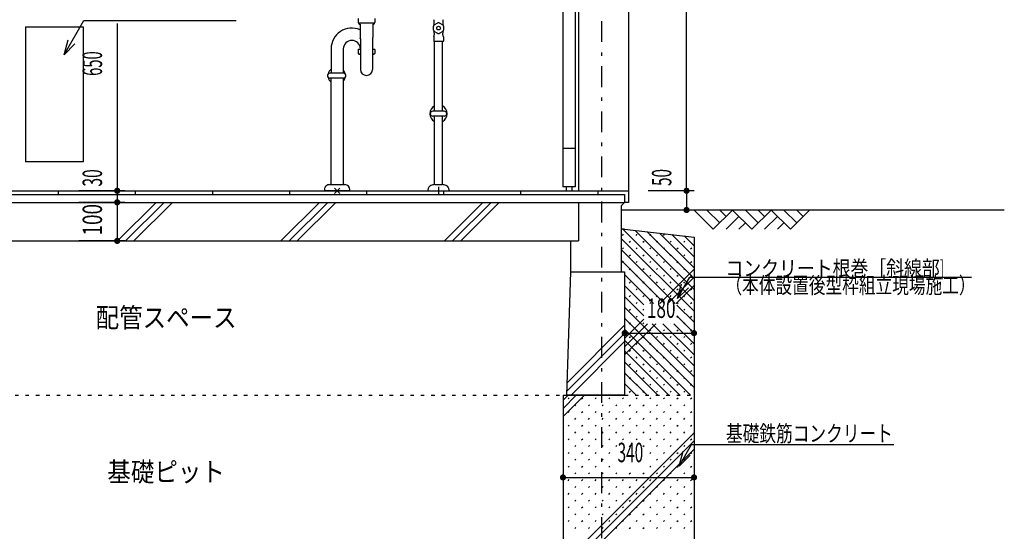
# Model space of a CAD drawing. Extents: x 0 to 41580, y 0 to 37800.
# Drawn here: x 32852 to 35407, y 28257 to 29584 of the extents above; entities that cross this region are included whole.
import ezdxf
from ezdxf.enums import TextEntityAlignment as Align

# ---------------------------------------------------------------- set-up
doc = ezdxf.new("R2010")
doc.units = 0
doc.header["$LTSCALE"] = 9
doc.linetypes.add('CENTER', pattern=[13, 6, -3, 1, -3])
doc.linetypes.add('DOT', pattern=[3, 1, -2])
for name, color, linetype in [('0-0用紙枠', 7, 'CONTINUOUS'), ('0-1躯体', 7, 'CONTINUOUS'), ('0-2仕上', 7, 'CONTINUOUS'), ('0-3建具', 7, 'CONTINUOUS'), ('0-4文字', 7, 'CONTINUOUS'), ('0-5寸法', 7, 'CONTINUOUS'), ('0-6配筋', 7, 'CONTINUOUS'), ('0-7ハッチ１', 7, 'CONTINUOUS'), ('0-A基礎配筋', 7, 'CONTINUOUS'), ('0-C', 7, 'CONTINUOUS'), ('0-D', 7, 'CONTINUOUS'), ('0-E', 7, 'CONTINUOUS')]:
    doc.layers.add(name, color=color, linetype=linetype)
doc.styles.get("Standard").update_dxf_attribs({"font": 'txt.shx', "bigfont": 'extfont.shx'})

msp = doc.modelspace()

# ---------------------------------------------------------------- linework, layer by layer
at = {"layer": '0-0用紙枠', "color": 7, "linetype": 'Continuous'}
msp.add_line((35407.3, 29090), (34413, 29090), dxfattribs=at)
at = {"layer": '0-0用紙枠', "color": 6, "linetype": 'Continuous'}
for p, q in [((34602, 29090), (34652, 29040)), ((34635.3, 29090), (34668.7, 29056.7)), ((34652, 29040), (34702, 29090)), ((34668.7, 29090), (34685.3, 29073.3)), ((34702, 29090), (34752, 29040)), ((34735.3, 29090), (34768.7, 29056.7)), ((34752, 29040), (34802, 29090)), ((34768.7, 29090), (34785.3, 29073.3)), ((34802, 29090), (34852, 29040)), ((34868.7, 29056.7), (34835.3, 29090)), ((34852, 29040), (34902, 29090)), ((34885.3, 29073.3), (34868.7, 29090)), ((34718.7, 29073.3), (34685.3, 29040)), ((34735.3, 29056.7), (34718.7, 29040)), ((34785.3, 29040), (34818.7, 29073.3)), ((34818.7, 29040), (34835.3, 29056.7))]:
    msp.add_line(p, q, dxfattribs=at)
at = {"layer": '0-1躯体', "color": 6, "linetype": 'Continuous'}
for p, q in [((34432, 30996), (34432, 29140)), ((34302, 29840), (34302, 29140)), ((34302, 29110), (34302, 29010)), ((34282, 29010), (34302, 29010)), ((34282, 28930), (34413, 28930))]:
    msp.add_line(p, q, dxfattribs=at)
at = {"layer": '0-1躯体', "color": 7, "linetype": 'Continuous'}
for p, q in [((32152, 29110), (34422, 29110)), ((34413, 29101), (34422, 29110)), ((34413, 29101), (34413, 28930)), ((32172, 29010), (34282, 29010)), ((34282, 28930), (34282, 29010)), ((34272, 28610), (34282, 28930))]:
    msp.add_line(p, q, dxfattribs=at)
msp.add_lwpolyline([(34422, 28930), (34422, 28610), (34272, 28610)], dxfattribs=at)
at = {"layer": '0-2仕上', "color": 4, "linetype": 'Continuous'}
for p, q in [((34261.4, 30990), (34261.4, 29150)), ((34293.9, 30990), (34293.9, 29150)), ((34293.9, 29250), (34261.4, 29250)), ((34293.9, 29150), (34261.4, 29150)), ((34270.2, 29150), (34270.2, 29140)), ((34285.2, 29150), (34285.2, 29140))]:
    msp.add_line(p, q, dxfattribs=at)
at = {"layer": '0-3建具', "color": 4, "linetype": 'Continuous'}
for p, q in [((32867, 29565), (32867, 29215)), ((33730.5, 29586.7), (33730.5, 29576.2)), ((33731.3, 29575.5), (33772.7, 29575.5)), ((33732, 29575.5), (33732, 29573.3)), ((33732, 29573.3), (33733, 29572.3)), ((33733, 29572.3), (33735.2, 29572.3)), ((33735.2, 29572.3), (33735.2, 29537.5)), ((33768.8, 29572.3), (33768.8, 29537.5)), ((33768.8, 29572.3), (33771, 29572.3)), ((33771, 29572.3), (33772, 29573.3)), ((33772, 29575.5), (33772, 29573.3)), ((33773.5, 29586.7), (33773.5, 29576.2)), ((33926, 29556.8), (33926, 29567.2)), ((33927.6, 29575.2), (33927.6, 29579.5)), ((33928, 29570.7), (33937, 29575.9)), ((33941, 29575.9), (33950, 29570.7)), ((33950.4, 29579.5), (33950.4, 29575.2)), ((33952, 29567.2), (33952, 29556.8)), ((33926.5, 29539.4), (33926.5, 29527.8)), ((33927.6, 29548.8), (33927.6, 29544.5)), ((33937, 29548.1), (33928, 29553.3)), ((33950, 29553.3), (33941, 29548.1)), ((33950.4, 29544.5), (33950.4, 29548.8)), ((33951.5, 29539.4), (33951.5, 29527.8)), ((33736.1, 29534.1), (33736.1, 29495.2)), ((33767.9, 29534.1), (33767.9, 29495.2)), ((33951, 29527), (33927, 29527)), ((33928.7, 29346.5), (33928.7, 29527)), ((33949.3, 29346.5), (33949.3, 29527)), ((33660.1, 29508), (33660.1, 29445.1)), ((33691.9, 29509.1), (33691.9, 29445.1)), ((33730.5, 29506.4), (33730.5, 29495.9)), ((33731.3, 29507.2), (33736.1, 29507.2)), ((33731.3, 29495.2), (33732.1, 29495.2)), ((33732.1, 29495.2), (33733, 29494.3)), ((33732.1, 29495.2), (33736.1, 29495.2)), ((33733, 29494.3), (33736.1, 29494.3)), ((33736.1, 29494.3), (33736.1, 29454.9)), ((33767.9, 29507.2), (33772.7, 29507.2)), ((33767.9, 29495.2), (33771.9, 29495.2)), ((33767.9, 29494.3), (33771, 29494.3)), ((33767.9, 29494.3), (33767.9, 29455)), ((33771, 29494.3), (33771.9, 29495.2)), ((33771.9, 29495.2), (33772.7, 29495.2)), ((33773.5, 29506.4), (33772.7, 29507.2)), ((33773.5, 29506.4), (33773.5, 29495.9)), ((33692.1, 29445.1), (33657.1, 29445.1)), ((33692.1, 29432.1), (33657.1, 29432.1)), ((33660.1, 29156), (33660.1, 29432.1)), ((33691.9, 29432.4), (33691.9, 29156)), ((33954, 29346.5), (33924, 29346.5)), ((33954, 29333.5), (33924, 29333.5)), ((33928.7, 29156), (33928.7, 29333.5)), ((33949.3, 29156), (33949.3, 29333.5)), ((33656, 29156), (33696, 29156)), ((33929.4, 29156), (33948.6, 29156)), ((33643, 29143), (33643, 29140)), ((33709, 29140), (33643, 29140)), ((33683.1, 29147.1), (33668.9, 29132.9)), ((33668.9, 29147.1), (33683.1, 29132.9)), ((33709, 29140), (33709, 29143)), ((33911.5, 29142), (33911.5, 29140)), ((33911.5, 29140), (33966.5, 29140)), ((33939, 29150), (33939, 29130)), ((33966.5, 29142), (33966.5, 29140))]:
    msp.add_line(p, q, dxfattribs=at)
msp.add_lwpolyline([(32867, 29565), (33017, 29565), (33017, 29215), (32867, 29215)], dxfattribs=at)
for centre, radius, start, end in [((33736.4, 29581.5), 7.92, 221.6277, 229.2474), ((33767.6, 29581.5), 7.93, 310.8083, 318.4248), ((33714, 29508), 53.9, 66.8274, 180), ((33714, 29508), 22.1, 0, 179.6478), ((33738.9, 29537.5), 3.7, 180, 210.5086), ((33733.1, 29534.1), 3, 0, 30.4125), ((33770.9, 29534.1), 3, 149.5374, 180), ((33765.1, 29537.5), 3.7, 329.5345, 0), ((33736.4, 29501.2), 7.92, 130.7526, 138.3728), ((33736.4, 29501.2), 7.92, 221.6266, 229.2474), ((33767.5, 29501.2), 7.96, 310.9429, 318.5218), ((33752, 29455), 15.9, 180.1786, 0)]:
    msp.add_arc(centre, radius, start, end, dxfattribs=at)
for centre, major_axis, start_param, end_param in [((33939, 29562), (14, 0), 2.674431, 2.761333), ((33966, 29562), (40, 0), 2.896946, 2.983307), ((33939, 29562), (14, 0), 2.474638, 2.674431), ((33912.6, 29579.5), (15, 0), 0, 0.283792), ((33913.1, 29575.1), (14.5, 0), 6.045209, 6.286997), ((33939, 29562), (14, 0), 1.427448, 1.71413), ((33939, 29562), (14, 0), 0.467155, 0.666946), ((33965.4, 29579.5), (15, 0), 2.857797, 3.141593), ((33965.4, 29575.2), (15, 0), 3.141579, 3.383377), ((33912, 29562), (40, 0), 0.158278, 0.241797), ((33939, 29562), (14, 0), 0.380254, 0.467155), ((33939, 29562), (14, 0), 3.52184, 3.608761), ((33966, 29562), (40, 0), 3.299879, 3.386239), ((33939, 29562), (14, 0), 3.608761, 3.808536), ((33937, 29533.6), (12, 0), 2.555892, 2.636245), ((33912.6, 29544.5), (15, 0), 5.999393, 6.283185), ((33913.1, 29548.9), (14.5, 0), 6.279374, 6.521162), ((33939, 29562), (14, 0), 4.569042, 4.855735), ((33939, 29562), (14, 0), 5.616242, 5.816043), ((33965.4, 29548.8), (15, 0), 2.899809, 3.141606), ((33965.4, 29544.5), (15, 0), 3.141593, 3.425388), ((33912, 29562), (40, 0), 6.041389, 6.124908), ((33941, 29533.6), (12, 0), 0.50534, 0.585645), ((33939, 29562), (14, 0), 5.816043, 5.902938), ((33937, 29533.6), (12, 0), 3.646947, 3.727291), ((33941, 29533.6), (12, 0), 5.697505, 5.777838), ((33657.1, 29438.6), (6.5, 0), 1.570808, 3.141595), ((33657.1, 29438.6), (6.5, 0), 3.141588, 4.712384), ((33674.6, 29438.6), (22.5, 0), 2.268822, 2.931893), ((33674.6, 29438.6), (22.5, 0), 0.209683, 0.694414), ((33692.1, 29438.6), (6.5, 0), 0, 1.570801), ((33692.1, 29438.6), (6.5, 0), 4.712382, 6.283183), ((33674.6, 29438.6), (22.5, 0), 3.35129, 4.014364), ((33674.6, 29438.6), (22.5, 0), 5.588765, 6.073503), ((33939, 29340), (22.5, 0), 2.046304, 3.141594), ((33939, 29340), (22.5, 0), 3.141594, 4.236882), ((33924, 29340), (6.5, 0), 1.570808, 3.141595), ((33924, 29340), (6.5, 0), 3.141588, 4.712384), ((33939, 29340), (22.5, 0), 6.283184, 7.378495), ((33939, 29340), (22.5, 0), 5.187876, 6.283184), ((33954, 29340), (6.5, 0), 0, 1.570801), ((33954, 29340), (6.5, 0), 4.712382, 6.283183), ((33656, 29143), (13, 0), 1.570773, 3.141593), ((33696, 29143), (13, 0), 0, 1.570773), ((33929.4, 29130.7), (25.3, 0), 1.596803, 1.976817), ((33929.4, 29130.7), (25.3, 0), 1.570796, 1.596803), ((33948.6, 29130.7), (25.3, 0), 1.544778, 1.570796), ((33948.6, 29130.7), (25.3, 0), 1.164776, 1.544778), ((33924.5, 29142), (13, 0), 1.976809, 3.141597), ((33953.5, 29142), (13, 0), 6.283181, 7.447955)]:
    msp.add_ellipse(centre, major_axis=major_axis, ratio=0.9999, start_param=start_param, end_param=end_param, dxfattribs=at)
msp.add_ellipse((33939, 29562), major_axis=(4.85, 0), ratio=0.9999, dxfattribs=at)
at = {"layer": '0-4文字', "color": 6, "linetype": 'Continuous'}
for p, q in [((32967.1, 29493), (33018.2, 29581.6)), ((33018.2, 29581.6), (33414.2, 29581.6)), ((32967.1, 29493), (32977.4, 29531.7)), ((32967.1, 29493), (32995.3, 29521.3)), ((34559, 28860.2), (34591.4, 28916.2)), ((34591.4, 28916.2), (35322.3, 28916.2)), ((34559, 28860.2), (34569.4, 28898.8)), ((34559, 28860.2), (34587.3, 28888.4)), ((34563.5, 28425.7), (34573.9, 28464.3)), ((34563.5, 28425.7), (34591.8, 28454))]:
    msp.add_line(p, q, dxfattribs=at)
msp.add_lwpolyline([(34563.5, 28425.7), (34595.9, 28481.7), (35120.8, 28481.7)], dxfattribs=at)
at = {"layer": '0-5寸法', "color": 6, "linetype": 'CENTER'}
msp.add_line((34362, 31920), (34362, 27710), dxfattribs=at)
at = {"layer": '0-5寸法', "color": 6, "linetype": 'Continuous'}
for p, q in [((34582.6, 29140), (34582.6, 30990)), ((33105.1, 29573.6), (33105.1, 29140)), ((33125.1, 29140), (33005.1, 29140)), ((33105.1, 29140), (33105.1, 29110)), ((34602.6, 29140), (34482.6, 29140)), ((34582.6, 29140), (34582.6, 29090)), ((33125.1, 29110), (33005.1, 29110)), ((33105.1, 29110), (33105.1, 29010)), ((34602.6, 29090), (34482.6, 29090)), ((33125.1, 29010), (33005.1, 29010)), ((34422, 28790.9), (34422, 28670.9)), ((34602, 28790.9), (34602, 28670.9)), ((34422, 28770.9), (34602, 28770.9)), ((34262, 28416.6), (34262, 28296.6)), ((34602, 28416.6), (34602, 28296.6)), ((34262, 28396.6), (34602, 28396.6))]:
    msp.add_line(p, q, dxfattribs=at)
at = {"layer": '0-5寸法', "color": 4, "linetype": 'Continuous', "const_width": 8}
for points in [[(33101.1, 29140, 1), (33109.1, 29140, 1)], [(34578.6, 29140, 1), (34586.6, 29140, 1)], [(33101.1, 29110, 1), (33109.1, 29110, 1)], [(34578.6, 29090, 1), (34586.6, 29090, 1)], [(33101.1, 29010, 1), (33109.1, 29010, 1)], [(34418, 28770.9, 1), (34426, 28770.9, 1)], [(34598, 28770.9, 1), (34606, 28770.9, 1)], [(34258, 28396.6, 1), (34266, 28396.6, 1)], [(34598, 28396.6, 1), (34606, 28396.6, 1)]]:
    msp.add_lwpolyline(points, format="xyb", close=True, dxfattribs=at)
at = {"layer": '0-6配筋', "color": 4, "linetype": 'Continuous'}
for p, q in [((32152, 29140), (34432, 29140)), ((34432, 29140), (34432, 29110)), ((34432, 29110), (34422, 29110))]:
    msp.add_line(p, q, dxfattribs=at)
at = {"layer": '0-6配筋', "color": 6, "linetype": 'Continuous'}
for p, q in [((32952, 29140), (32952, 29130)), ((33152, 29140), (33152, 29130)), ((33352, 29140), (33352, 29130)), ((33552, 29140), (33552, 29130)), ((33752, 29140), (33752, 29130)), ((33952, 29140), (33952, 29130)), ((34152, 29140), (34152, 29130)), ((34352, 29140), (34352, 29130)), ((32152, 29130), (34422, 29130)), ((34422, 29130), (34422, 29110))]:
    msp.add_line(p, q, dxfattribs=at)
at = {"layer": '0-7ハッチ１', "color": 6, "linetype": 'Continuous'}
for p, q in [((33105.8, 29010), (33205.8, 29110)), ((33127, 29010), (33227, 29110)), ((33148.2, 29010), (33248.2, 29110)), ((33530.1, 29010), (33630.1, 29110)), ((33551.3, 29010), (33651.3, 29110)), ((33572.5, 29010), (33672.5, 29110)), ((33954.3, 29010), (34054.3, 29110)), ((33975.5, 29010), (34075.5, 29110)), ((33996.7, 29010), (34096.7, 29110)), ((34273, 28642.2), (34422, 28791.2)), ((34272.3, 28620.3), (34422, 28770)), ((34283.2, 28610), (34422, 28748.8))]:
    msp.add_line(p, q, dxfattribs=at)
at = {"layer": '0-A基礎配筋', "color": 2, "linetype": 'Continuous'}
for p, q in [((34413, 29040), (34413, 28930)), ((34422, 29040), (34413, 29040)), ((34422, 29040), (34602, 29020)), ((34602, 29020), (34602, 28010)), ((34413, 28930), (34422, 28930)), ((34422, 28930), (34422, 28610)), ((34262, 28610), (34422, 28610)), ((34262, 28610), (34262, 28210))]:
    msp.add_line(p, q, dxfattribs=at)
at = {"layer": '0-A基礎配筋', "color": 6, "linetype": 'DOT'}
msp.add_line((32192, 28610), (34262, 28610), dxfattribs=at)
at = {"layer": '0-A基礎配筋', "color": 2, "linetype": 'DOT'}
msp.add_line((34422, 28610), (34602, 28610), dxfattribs=at)
at = {"layer": '0-C', "color": 6, "linetype": 'Continuous'}
for p, q in [((34513.2, 28847.9), (34602, 28936.7)), ((34534.4, 28847.9), (34602, 28915.5)), ((34555.6, 28847.9), (34602, 28894.3)), ((34422, 28756.7), (34472.2, 28806.9)), ((34422, 28735.5), (34481.2, 28794.7)), ((34422, 28714.3), (34502.5, 28794.7)), ((34262, 28575.5), (34296.5, 28610)), ((34262, 28554.3), (34317.7, 28610)), ((34262, 28596.7), (34275.3, 28610)), ((34099.5, 28010), (34602, 28512.5)), ((34120.8, 28010), (34602, 28491.2)), ((34142, 28010), (34602, 28470))]:
    msp.add_line(p, q, dxfattribs=at)
at = {"layer": '0-D', "color": 5, "linetype": 'Continuous'}
for p, q in [((34416.4, 29024.3), (34419.2, 29027.2)), ((34434.1, 29006.6), (34436.9, 29009.5)), ((34451.8, 29024.3), (34454.6, 29027.2)), ((34469.4, 29006.6), (34472.3, 29009.5)), ((34487.1, 29024.3), (34489.9, 29027.2)), ((34504.8, 29006.6), (34507.6, 29009.5)), ((34522.5, 29024.3), (34525.3, 29027.2)), ((34540.1, 29006.6), (34543, 29009.5)), ((34575.5, 29006.6), (34578.3, 29009.5)), ((34416.4, 28989), (34419.2, 28991.8)), ((34451.8, 28989), (34454.6, 28991.8)), ((34487.1, 28989), (34489.9, 28991.8)), ((34522.5, 28989), (34525.3, 28991.8)), ((34557.8, 28989), (34560.6, 28991.8)), ((34593.2, 28989), (34596, 28991.8)), ((34416.4, 28953.6), (34419.2, 28956.4)), ((34434.1, 28971.3), (34436.9, 28974.1)), ((34451.8, 28953.6), (34454.6, 28956.4)), ((34469.4, 28971.3), (34472.3, 28974.1)), ((34487.1, 28953.6), (34489.9, 28956.4)), ((34504.8, 28971.3), (34507.6, 28974.1)), ((34522.5, 28953.6), (34525.3, 28956.4)), ((34540.1, 28971.3), (34543, 28974.1)), ((34557.8, 28953.6), (34560.6, 28956.4)), ((34575.5, 28971.3), (34578.3, 28974.1)), ((34593.2, 28953.6), (34596, 28956.4)), ((34434.1, 28935.9), (34436.9, 28938.8)), ((34469.4, 28935.9), (34472.3, 28938.8)), ((34504.8, 28935.9), (34507.6, 28938.8)), ((34540.1, 28935.9), (34543, 28938.8)), ((34575.5, 28935.9), (34578.3, 28938.8)), ((34434.1, 28900.6), (34436.9, 28903.4)), ((34451.8, 28918.3), (34454.6, 28921.1)), ((34469.4, 28900.6), (34472.3, 28903.4)), ((34487.1, 28918.3), (34489.9, 28921.1)), ((34504.8, 28900.6), (34507.6, 28903.4)), ((34522.5, 28918.3), (34525.3, 28921.1)), ((34540.1, 28900.6), (34543, 28903.4)), ((34557.8, 28918.3), (34560.6, 28921.1)), ((34575.5, 28900.6), (34578.3, 28903.4)), ((34593.2, 28918.3), (34596, 28921.1)), ((34451.8, 28882.9), (34454.6, 28885.7)), ((34487.1, 28882.9), (34489.9, 28885.7)), ((34522.5, 28882.9), (34525.3, 28885.7)), ((34557.8, 28882.9), (34560.6, 28885.7)), ((34593.2, 28882.9), (34596, 28885.7)), ((34434.1, 28865.2), (34436.9, 28868.1)), ((34451.8, 28847.5), (34454.6, 28850.4)), ((34469.4, 28865.2), (34472.3, 28868.1)), ((34487.4, 28847.9), (34489.9, 28850.4)), ((34504.8, 28865.2), (34507.6, 28868.1)), ((34522.8, 28847.9), (34525.3, 28850.4)), ((34540.1, 28865.2), (34543, 28868.1)), ((34557.8, 28847.5), (34560.6, 28850.4)), ((34575.5, 28865.2), (34578.3, 28868.1)), ((34593.2, 28847.5), (34596, 28850.4)), ((34434.1, 28829.9), (34436.9, 28832.7)), ((34469.4, 28829.9), (34472.2, 28832.6)), ((34575.5, 28829.9), (34578.3, 28832.7)), ((34451.8, 28812.2), (34454.6, 28815)), ((34557.8, 28812.2), (34560.6, 28815)), ((34593.2, 28812.2), (34596, 28815)), ((34434.1, 28794.5), (34436.9, 28797.3)), ((34451.8, 28776.8), (34454.6, 28779.7)), ((34469.4, 28794.5), (34472.2, 28797.2)), ((34487.1, 28776.8), (34489.9, 28779.7)), ((34504.8, 28794.5), (34505, 28794.7)), ((34522.5, 28776.8), (34525.3, 28779.7)), ((34540.1, 28794.5), (34540.4, 28794.7)), ((34557.8, 28776.8), (34560.6, 28779.7)), ((34575.5, 28794.5), (34578.3, 28797.3)), ((34593.2, 28776.8), (34596, 28779.7)), ((34434.1, 28759.2), (34436.9, 28762)), ((34469.4, 28759.2), (34472.3, 28762)), ((34504.8, 28759.2), (34507.6, 28762)), ((34540.1, 28759.2), (34543, 28762)), ((34575.5, 28759.2), (34578.3, 28762)), ((34434.1, 28723.8), (34436.9, 28726.6)), ((34451.8, 28741.5), (34454.6, 28744.3)), ((34469.4, 28723.8), (34472.3, 28726.6)), ((34487.1, 28741.5), (34489.9, 28744.3)), ((34504.8, 28723.8), (34507.6, 28726.6)), ((34522.5, 28741.5), (34525.3, 28744.3)), ((34540.1, 28723.8), (34543, 28726.6)), ((34557.8, 28741.5), (34560.6, 28744.3)), ((34575.5, 28723.8), (34578.3, 28726.6)), ((34593.2, 28741.5), (34596, 28744.3)), ((34451.8, 28706.1), (34454.6, 28709)), ((34487.1, 28706.1), (34489.9, 28709)), ((34522.5, 28706.1), (34525.3, 28709)), ((34557.8, 28706.1), (34560.6, 28709)), ((34593.2, 28706.1), (34596, 28709)), ((34434.1, 28688.4), (34436.9, 28691.3)), ((34451.8, 28670.8), (34454.6, 28673.6)), ((34469.4, 28688.4), (34472.3, 28691.3)), ((34487.1, 28670.8), (34489.9, 28673.6)), ((34504.8, 28688.4), (34507.6, 28691.3)), ((34522.5, 28670.8), (34525.3, 28673.6)), ((34540.1, 28688.4), (34543, 28691.3)), ((34557.8, 28670.8), (34560.6, 28673.6)), ((34575.5, 28688.4), (34578.3, 28691.3)), ((34593.2, 28670.8), (34596, 28673.6)), ((34434.1, 28653.1), (34436.9, 28655.9)), ((34469.4, 28653.1), (34472.3, 28655.9)), ((34504.8, 28653.1), (34507.6, 28655.9)), ((34540.1, 28653.1), (34543, 28655.9)), ((34575.5, 28653.1), (34578.3, 28655.9)), ((34434.1, 28617.7), (34436.9, 28620.6)), ((34451.8, 28635.4), (34454.6, 28638.2)), ((34469.4, 28617.7), (34472.3, 28620.6)), ((34487.1, 28635.4), (34489.9, 28638.2)), ((34504.8, 28617.7), (34507.6, 28620.6)), ((34522.5, 28635.4), (34525.3, 28638.2)), ((34540.1, 28617.7), (34543, 28620.6)), ((34557.8, 28635.4), (34560.6, 28638.2)), ((34575.5, 28617.7), (34578.3, 28620.6)), ((34593.2, 28635.4), (34596, 28638.2)), ((34275, 28600.1), (34277.8, 28602.9)), ((34310.3, 28600.1), (34313.2, 28602.9)), ((34345.7, 28600.1), (34348.5, 28602.9)), ((34381, 28600.1), (34383.9, 28602.9)), ((34416.4, 28600.1), (34419.2, 28602.9)), ((34451.8, 28600.1), (34454.6, 28602.9)), ((34487.1, 28600.1), (34489.9, 28602.9)), ((34522.5, 28600.1), (34525.3, 28602.9)), ((34557.8, 28600.1), (34560.6, 28602.9)), ((34593.2, 28600.1), (34596, 28602.9)), ((34292.7, 28582.4), (34295.5, 28585.2)), ((34328, 28582.4), (34330.8, 28585.2)), ((34363.4, 28582.4), (34366.2, 28585.2)), ((34398.7, 28582.4), (34401.5, 28585.2)), ((34434.1, 28582.4), (34436.9, 28585.2)), ((34469.4, 28582.4), (34472.3, 28585.2)), ((34504.8, 28582.4), (34507.6, 28585.2)), ((34540.1, 28582.4), (34543, 28585.2)), ((34575.5, 28582.4), (34578.3, 28585.2)), ((34275, 28564.7), (34277.8, 28567.5)), ((34292.7, 28547), (34295.5, 28549.9)), ((34310.3, 28564.7), (34313.2, 28567.5)), ((34328, 28547), (34330.8, 28549.9)), ((34345.7, 28564.7), (34348.5, 28567.5)), ((34363.4, 28547), (34366.2, 28549.9)), ((34381, 28564.7), (34383.9, 28567.5)), ((34398.7, 28547), (34401.5, 28549.9)), ((34416.4, 28564.7), (34419.2, 28567.5)), ((34434.1, 28547), (34436.9, 28549.9)), ((34451.8, 28564.7), (34454.6, 28567.5)), ((34469.4, 28547), (34472.3, 28549.9)), ((34487.1, 28564.7), (34489.9, 28567.5)), ((34504.8, 28547), (34507.6, 28549.9)), ((34522.5, 28564.7), (34525.3, 28567.5)), ((34540.1, 28547), (34543, 28549.9)), ((34557.8, 28564.7), (34560.6, 28567.5)), ((34575.5, 28547), (34578.3, 28549.9)), ((34593.2, 28564.7), (34596, 28567.5)), ((34275, 28529.3), (34277.8, 28532.2)), ((34310.3, 28529.3), (34313.2, 28532.2)), ((34345.7, 28529.3), (34348.5, 28532.2)), ((34381, 28529.3), (34383.9, 28532.2)), ((34416.4, 28529.3), (34419.2, 28532.2)), ((34451.8, 28529.3), (34454.6, 28532.2)), ((34487.1, 28529.3), (34489.9, 28532.2)), ((34522.5, 28529.3), (34525.3, 28532.2)), ((34557.8, 28529.3), (34560.6, 28532.2)), ((34593.2, 28529.3), (34596, 28532.2)), ((34275, 28494), (34277.8, 28496.8)), ((34292.7, 28511.7), (34295.5, 28514.5)), ((34310.3, 28494), (34313.2, 28496.8)), ((34328, 28511.7), (34330.8, 28514.5)), ((34345.7, 28494), (34348.5, 28496.8)), ((34363.4, 28511.7), (34366.2, 28514.5)), ((34381, 28494), (34383.9, 28496.8)), ((34398.7, 28511.7), (34401.5, 28514.5)), ((34416.4, 28494), (34419.2, 28496.8)), ((34434.1, 28511.7), (34436.9, 28514.5)), ((34451.8, 28494), (34454.6, 28496.8)), ((34469.4, 28511.7), (34472.3, 28514.5)), ((34487.1, 28494), (34489.9, 28496.8)), ((34504.8, 28511.7), (34507.6, 28514.5)), ((34522.5, 28494), (34525.3, 28496.8)), ((34540.1, 28511.7), (34543, 28514.5)), ((34557.8, 28494), (34560.6, 28496.8)), ((34575.5, 28511.7), (34578.3, 28514.5)), ((34593.2, 28494), (34596, 28496.8)), ((34292.7, 28476.3), (34295.5, 28479.1)), ((34328, 28476.3), (34330.8, 28479.1)), ((34363.4, 28476.3), (34366.2, 28479.1)), ((34398.7, 28476.3), (34401.5, 28479.1)), ((34434.1, 28476.3), (34436.9, 28479.1)), ((34469.4, 28476.3), (34472.3, 28479.1)), ((34504.8, 28476.3), (34507.6, 28479.1)), ((34540.1, 28476.3), (34543, 28479.1)), ((34575.5, 28476.3), (34578.3, 28479.1)), ((34275, 28458.6), (34277.8, 28461.5)), ((34292.7, 28441), (34295.5, 28443.8)), ((34310.3, 28458.6), (34313.2, 28461.5)), ((34328, 28441), (34330.8, 28443.8)), ((34345.7, 28458.6), (34348.5, 28461.5)), ((34363.4, 28441), (34366.2, 28443.8)), ((34381, 28458.6), (34383.9, 28461.5)), ((34487.1, 28458.6), (34489.9, 28461.5)), ((34504.8, 28441), (34507.6, 28443.8)), ((34522.5, 28458.6), (34525.3, 28461.5)), ((34540.1, 28441), (34543, 28443.8)), ((34557.8, 28458.6), (34560.6, 28461.5)), ((34575.5, 28441), (34578.3, 28443.8)), ((34593.2, 28458.6), (34596, 28461.5)), ((34275, 28423.3), (34277.8, 28426.1)), ((34310.3, 28423.3), (34313.2, 28426.1)), ((34345.7, 28423.3), (34348.5, 28426.1)), ((34381, 28423.3), (34383.9, 28426.1)), ((34487.1, 28423.3), (34489.9, 28426.1)), ((34522.5, 28423.3), (34525.3, 28426.1)), ((34557.8, 28423.3), (34560.6, 28426.1)), ((34593.2, 28423.3), (34596, 28426.1)), ((34275, 28387.9), (34277.8, 28390.8)), ((34292.7, 28405.6), (34295.5, 28408.4)), ((34310.3, 28387.9), (34313.2, 28390.8)), ((34328, 28405.6), (34330.8, 28408.4)), ((34345.7, 28387.9), (34348.5, 28390.8)), ((34363.4, 28405.6), (34366.2, 28408.4)), ((34381, 28387.9), (34383.9, 28390.8)), ((34398.7, 28405.6), (34401.5, 28408.4)), ((34416.4, 28387.9), (34419.2, 28390.8)), ((34434.1, 28405.6), (34436.9, 28408.4)), ((34451.8, 28387.9), (34454.6, 28390.8)), ((34469.4, 28405.6), (34472.3, 28408.4)), ((34487.1, 28387.9), (34489.9, 28390.8)), ((34504.8, 28405.6), (34507.6, 28408.4)), ((34522.5, 28387.9), (34525.3, 28390.8)), ((34540.1, 28405.6), (34543, 28408.4)), ((34557.8, 28387.9), (34560.6, 28390.8)), ((34575.5, 28405.6), (34578.3, 28408.4)), ((34593.2, 28387.9), (34596, 28390.8)), ((34292.7, 28370.2), (34295.5, 28373.1)), ((34328, 28370.2), (34330.8, 28373.1)), ((34363.4, 28370.2), (34366.2, 28373.1)), ((34398.7, 28370.2), (34401.5, 28373.1)), ((34434.1, 28370.2), (34436.9, 28373.1)), ((34469.4, 28370.2), (34472.3, 28373.1)), ((34504.8, 28370.2), (34507.6, 28373.1)), ((34540.1, 28370.2), (34543, 28373.1)), ((34575.5, 28370.2), (34578.3, 28373.1)), ((34275, 28352.6), (34277.8, 28355.4)), ((34310.3, 28352.6), (34313.2, 28355.4)), ((34345.7, 28352.6), (34348.5, 28355.4)), ((34381, 28352.6), (34383.9, 28355.4)), ((34416.4, 28352.6), (34419.2, 28355.4)), ((34451.8, 28352.6), (34454.6, 28355.4)), ((34487.1, 28352.6), (34489.9, 28355.4)), ((34522.5, 28352.6), (34525.3, 28355.4)), ((34557.8, 28352.6), (34560.6, 28355.4)), ((34593.2, 28352.6), (34596, 28355.4)), ((34275, 28317.2), (34277.8, 28320)), ((34292.7, 28334.9), (34295.5, 28337.7)), ((34310.3, 28317.2), (34313.2, 28320)), ((34328, 28334.9), (34330.8, 28337.7)), ((34345.7, 28317.2), (34348.5, 28320)), ((34363.4, 28334.9), (34366.2, 28337.7)), ((34381, 28317.2), (34383.9, 28320)), ((34398.7, 28334.9), (34401.5, 28337.7)), ((34416.4, 28317.2), (34419.2, 28320)), ((34434.1, 28334.9), (34436.9, 28337.7)), ((34451.8, 28317.2), (34454.6, 28320)), ((34469.4, 28334.9), (34472.3, 28337.7)), ((34487.1, 28317.2), (34489.9, 28320)), ((34504.8, 28334.9), (34507.6, 28337.7)), ((34522.5, 28317.2), (34525.3, 28320)), ((34540.1, 28334.9), (34543, 28337.7)), ((34557.8, 28317.2), (34560.6, 28320)), ((34575.5, 28334.9), (34578.3, 28337.7)), ((34593.2, 28317.2), (34596, 28320)), ((34292.7, 28299.5), (34295.5, 28302.4)), ((34328, 28299.5), (34330.8, 28302.4)), ((34363.4, 28299.5), (34366.2, 28302.4)), ((34398.7, 28299.5), (34401.5, 28302.4)), ((34434.1, 28299.5), (34436.9, 28302.4)), ((34469.4, 28299.5), (34472.3, 28302.4)), ((34504.8, 28299.5), (34507.6, 28302.4)), ((34540.1, 28299.5), (34543, 28302.4)), ((34575.5, 28299.5), (34578.3, 28302.4)), ((34275, 28281.9), (34277.8, 28284.7)), ((34292.7, 28264.2), (34295.5, 28267)), ((34310.3, 28281.9), (34313.2, 28284.7)), ((34328, 28264.2), (34330.8, 28267)), ((34345.7, 28281.9), (34348.5, 28284.7)), ((34363.4, 28264.2), (34366.2, 28267)), ((34381, 28281.9), (34383.9, 28284.7)), ((34398.7, 28264.2), (34401.5, 28267)), ((34416.4, 28281.9), (34419.2, 28284.7)), ((34434.1, 28264.2), (34436.9, 28267)), ((34451.8, 28281.9), (34454.6, 28284.7)), ((34469.4, 28264.2), (34472.3, 28267)), ((34487.1, 28281.9), (34489.9, 28284.7)), ((34504.8, 28264.2), (34507.6, 28267)), ((34522.5, 28281.9), (34525.3, 28284.7)), ((34540.1, 28264.2), (34543, 28267)), ((34557.8, 28281.9), (34560.6, 28284.7)), ((34575.5, 28264.2), (34578.3, 28267)), ((34593.2, 28281.9), (34596, 28284.7))]:
    msp.add_line(p, q, dxfattribs=at)
at = {"layer": '0-E', "color": 6, "linetype": 'Continuous'}
for p, q in [((34417.7, 29040), (34602, 28855.7)), ((34449, 29037), (34602, 28884)), ((34480.8, 29033.5), (34602, 28912.3)), ((34512.6, 29029.9), (34602, 28940.5)), ((34413, 29016.4), (34602, 28827.4)), ((34544.4, 29026.4), (34602, 28968.8)), ((34576.3, 29022.9), (34602, 28997.1)), ((34413, 28988.1), (34553.2, 28847.9)), ((34413, 28959.8), (34525, 28847.9)), ((34413, 28931.6), (34414.6, 28930)), ((34422, 28922.6), (34496.7, 28847.9)), ((34422, 28894.3), (34472.2, 28844.1)), ((34422, 28866), (34472.2, 28815.8)), ((34422, 28837.7), (34602, 28657.7)), ((34557.4, 28843.7), (34602, 28799.1)), ((34422, 28809.4), (34602, 28629.4)), ((34557.4, 28815.4), (34602, 28770.8)), ((34422, 28781.1), (34593.1, 28610)), ((34493.2, 28794.7), (34602, 28686)), ((34521.5, 28794.7), (34602, 28714.3)), ((34549.8, 28794.7), (34602, 28742.6)), ((34422, 28752.8), (34564.8, 28610)), ((34422, 28724.6), (34536.6, 28610)), ((34422, 28696.3), (34508.3, 28610)), ((34422, 28668), (34480, 28610)), ((34422, 28639.7), (34451.7, 28610)), ((34422, 28611.4), (34423.4, 28610))]:
    msp.add_line(p, q, dxfattribs=at)

# ---------------------------------------------------------------- texts
at = {"layer": '0-4文字', "color": 5, "lineweight": -3, "width": 0.754}
for s, height, p in [('（本体設置後型枠組立現場施工）', 42.075, (34683.6, 28873.9)), ('基礎鉄筋コンクリート', 42.08, (34685.1, 28489.4))]:
    msp.add_text(s, height=height, dxfattribs=at).set_placement(p)
at = {"layer": '0-4文字', "color": 4, "lineweight": -3, "width": 0.885}
for s, p in [('配管スペース', (33232, 28811)), ('基礎ピット', (33232, 28411))]:
    msp.add_text(s, height=50.49, dxfattribs=at).set_placement(p, align=Align.MIDDLE_CENTER)
at = {"layer": '0-4文字', "color": 5, "lineweight": -3, "insert": (34683.6, 28919.2), "char_height": 39.737, "attachment_point": 7}
msp.add_mtext('\\W0.855;コンクリート根巻［斜線部{\\W0.616;]}', dxfattribs=at)
at = {"layer": '0-5寸法', "color": 4, "lineweight": -3}
for s, width, p in [('650', 0.556, (33081.5, 29469.9)), ('30', 0.585, (33081.5, 29173.4)), ('100', 0.712, (33081.5, 29064.9))]:
    msp.add_text(s, height=50.49, rotation=90, dxfattribs=dict(at, width=width)).set_placement(p, align=Align.BOTTOM_CENTER)
at = {"layer": '0-5寸法', "color": 6, "lineweight": -3, "width": 0.575}
msp.add_text('50', height=50.49, rotation=90, dxfattribs=at).set_placement((34559, 29174.5), align=Align.BOTTOM_CENTER)
at = {"layer": '0-5寸法', "color": 6, "lineweight": -3}
for s, width, p in [('180', 0.647, (34516.9, 28794.5)), ('340', 0.578, (34436.9, 28420.2))]:
    msp.add_text(s, height=50.49, dxfattribs=dict(at, width=width)).set_placement(p, align=Align.BOTTOM_CENTER)

doc.saveas('drawing.dxf')
